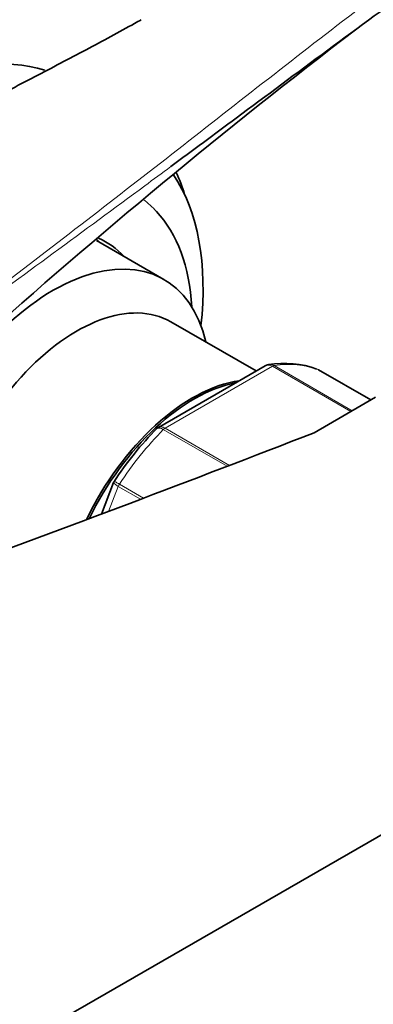
# Model space of a CAD drawing. Units: millimetres. Extents: x 0 to 1478, y 0 to 1758.
# Drawn here: x 1074 to 1099, y 353 to 424 of the extents above; entities that cross this region are included whole.
import ezdxf
from ezdxf import colors
from ezdxf.entities.mleader import LeaderData, LeaderLine
from ezdxf.math import Vec2, Vec3

# ---------------------------------------------------------------- set-up
doc = ezdxf.new("R2010")
doc.units = ezdxf.units.MM
doc.layers.add('DV6_Défaut', color=7, linetype='Continuous')
doc.layers.add('Défaut', color=7, linetype='Continuous')

# ---------------------------------------------------------------- blocks, each defined once
blk = doc.blocks.new('_DOT')
at = {"color": 0}
blk.add_line((0, 0), (-1, 0), dxfattribs=at)
at = {"color": 0, "const_width": 0.333}
blk.add_lwpolyline([(-0.1665, 0, 1), (0.1665, 0, 1)], format="xyb", close=True, dxfattribs=at)
blk = doc.blocks.new('SE5')
at = {"layer": 'DV6_Défaut', "color": 7, "linetype": 'Continuous', "lineweight": 35}
for p, q in [((1083.957, 404.892), (1079.081, 407.707)), ((1090.608, 398.281), (1084.454, 401.834)), ((1091.261, 398.658), (1083.554, 394.209)), ((1098.881, 396.188), (1095.1, 398.37)), ((1099.221, 396.384), (1094.788, 393.824)), ((1080.325, 390.22), (1079.442, 387.944)), ((1022.146, 320.041), (1126.798, 380.462))]:
    blk.add_line(p, q, dxfattribs=at)
at = {"layer": 'DV6_Défaut', "color": 7, "linetype": 'Continuous', "lineweight": 18}
for p, q in [((1091.78, 398.62), (1084.034, 394.148)), ((1097.437, 395.354), (1091.78, 398.62)), ((1091.905, 398.666), (1097.539, 395.413)), ((1098.879, 396.186), (1095.074, 398.383)), ((1088.509, 391.394), (1083.909, 394.049)), ((1084.034, 394.148), (1088.686, 391.462)), ((1080.658, 389.948), (1079.956, 388.138)), ((1082.275, 389.014), (1080.658, 389.948)), ((1080.74, 390.107), (1082.491, 389.096))]:
    blk.add_line(p, q, dxfattribs=at)
at = {"layer": 'DV6_Défaut', "color": 7, "linetype": 'Continuous', "lineweight": 35}
for centre, radius, start, end in [((1375.218, 60.444), 456.48, 127.43212, 131.89804), ((1092.614, 391.743), 7.091, 70.41796, 99.09251), ((1101.413, 376.517), 25.161, 135.49947, 146.89942)]:
    blk.add_arc(centre, radius, start, end, dxfattribs=at)
for centre, major_axis, start_param, end_param in [((1064.573, 397.609), (-12.5, -21.651), 3.269531, 4.469539), ((1068.532, 395.322), (-12.5, -21.651), -3.63162, -3.531306), ((1069.947, 394.506), (-11.9, -20.611), 2.222446, 2.865319), ((1071.644, 393.526), (-10.15, -17.58), 2.423246, 2.965435), ((1069.876, 394.547), (-8.125, -14.073), -3.31723, -3.290453), ((1071.644, 393.526), (-8.125, -14.073), 2.965955, 3.204796), ((1075.957, 391.036), (-8, -13.856), 2.586782, 4.897316), ((1077.654, 390.056), (-6.8, -11.778), 3.141593, 5.570442), ((1094.85, 397.937), (-0.25, -0.433), 3.141593, 3.240964), ((1086.014, 385.229), (-6.8, -11.778), 3.568903, 4.84707), ((1086.139, 385.157), (6.8, 11.778), 0.466478, 1.693529), ((442.481, 951.657), (1165.777, 0), -1.004367, -0.976957)]:
    blk.add_ellipse(centre, major_axis=major_axis, ratio=0.57735, start_param=start_param, end_param=end_param, dxfattribs=at)
at = {"layer": 'DV6_Défaut', "color": 7, "linetype": 'Continuous', "lineweight": 18}
for centre, major_axis, start_param, end_param in [((1071.644, 393.526), (-10.15, -17.58), 2.965435, 3.072775), ((1091.78, 398.212), (0.25, 0.433), 0.424228, 0.785398), ((1087.907, 384.136), (8, 13.856), 0.099371, 0.424228), ((1087.907, 384.136), (8, 13.856), 1.146569, 1.471425), ((1084.034, 393.74), (0.25, 0.433), 0.785398, 1.146569), ((1080.964, 389.92), (0.25, 0.433), 1.471425, 1.832596)]:
    blk.add_ellipse(centre, major_axis=major_axis, ratio=0.57735, start_param=start_param, end_param=end_param, dxfattribs=at)
for points, knots in [([(1055.78, 392.203), (1060.356, 395.507), (1064.836, 398.837), (1073.705, 405.547), (1078.093, 408.929), (1084.655, 414.041), (1086.838, 415.752), (1091.209, 419.174), (1093.396, 420.887), (1097.804, 424.296), (1100.024, 425.992), (1104.559, 429.341), (1106.876, 430.995), (1109.275, 432.619)], [0, 0, 0, 0, 0.25, 0.25, 0.5, 0.5, 0.625, 0.625, 0.75, 0.75, 0.875, 0.875, 1, 1, 1, 1]), ([(1084.444, 413.044), (1083.82, 412.582), (1083.197, 412.12), (1078.179, 408.406), (1073.773, 405.161), (1064.873, 398.655), (1060.378, 395.394), (1055.793, 392.136)], [0, 0, 0, 0, 0.066316, 0.066316, 0.533158, 0.533158, 1, 1, 1, 1]), ([(1091.78, 398.62), (1091.687, 398.674), (1091.593, 398.705), (1091.416, 398.718), (1091.333, 398.7), (1091.262, 398.659)], [0, 0, 0, 0, 0.500876, 0.500876, 1, 1, 1, 1]), ([(1091.523, 398.749), (1091.555, 398.753), (1091.587, 398.755), (1091.715, 398.749), (1091.812, 398.72), (1091.905, 398.666)], [0, 0, 0, 0, 0.25454, 0.25454, 1, 1, 1, 1]), ([(1083.909, 394.049), (1083.816, 394.103), (1083.729, 394.139), (1083.576, 394.169), (1083.512, 394.163), (1083.449, 394.13), (1083.435, 394.119), (1083.423, 394.107)], [0, 0, 0, 0, 0.42987, 0.42987, 0.85974, 0.85974, 1, 1, 1, 1]), ([(1083.554, 394.209), (1083.613, 394.242), (1083.686, 394.255), (1083.851, 394.234), (1083.941, 394.202), (1084.034, 394.148)], [0, 0, 0, 0, 0.498309, 0.498309, 1, 1, 1, 1]), ([(1080.658, 389.948), (1080.565, 390.002), (1080.488, 390.051), (1080.375, 390.136), (1080.34, 390.171), (1080.323, 390.206), (1080.322, 390.214), (1080.325, 390.221)], [0, 0, 0, 0, 0.418043, 0.418043, 0.836086, 0.836086, 1, 1, 1, 1]), ([(1080.374, 390.315), (1080.374, 390.316), (1080.378, 390.314), (1080.406, 390.299), (1080.447, 390.276), (1080.568, 390.206), (1080.647, 390.161), (1080.74, 390.107)], [0, 0, 0, 0, 0.178557, 0.178557, 0.589278, 0.589278, 1, 1, 1, 1])]:
    blk.add_open_spline(points, degree=3, knots=knots, dxfattribs=at)
at = {"layer": 'DV6_Défaut', "color": 7, "linetype": 'Continuous', "lineweight": 35}
for points, knots in [([(1109.518, 431.281), (1108.32, 430.47), (1107.138, 429.656), (1104.804, 428.024), (1103.652, 427.206), (1100.23, 424.746), (1097.992, 423.101), (1093.555, 419.817), (1091.355, 418.179), (1087.586, 415.376), (1086.015, 414.209), (1084.444, 413.044)], [0, 0, 0, 0, 0.1345571, 0.1345571, 0.2691143, 0.2691143, 0.5382285, 0.5382285, 0.8073428, 0.8073428, 1, 1, 1, 1]), ([(1082.319, 423.656), (1082.141, 423.556), (1080.918, 422.871), (1078.289, 421.457), (1074.663, 419.539), (1070.999, 417.645), (1067.724, 415.976), (1065.055, 414.622), (1062.962, 413.561), (1061.42, 412.778), (1060.007, 412.059), (1058.446, 411.261), (1056.249, 410.131), (1053.358, 408.629), (1049.715, 406.699), (1045.486, 404.389), (1041.059, 401.872), (1038.349, 400.224), (1036.999, 399.395)], [0, 0, 0, 0, 0.0116872, 0.093332, 0.1773763, 0.2609346, 0.3335566, 0.394208, 0.4375333, 0.4718481, 0.4957151, 0.5293557, 0.5727248, 0.6374715, 0.7159136, 0.8079292, 0.9135502, 1, 1, 1, 1])]:
    blk.add_open_spline(points, degree=3, knots=knots, dxfattribs=at)
for points in [[(1091.524, 398.741), (1091.372, 398.714), (1091.285, 398.684), (1091.263, 398.65)], [(1083.56, 394.199), (1083.484, 394.166), (1083.439, 394.133), (1083.427, 394.101)], [(1080.381, 390.311), (1080.344, 390.267), (1080.327, 390.236), (1080.328, 390.218)]]:
    blk.add_open_spline(points, degree=3, dxfattribs=at)

msp = doc.modelspace()

# ---------------------------------------------------------------- block references
at = {"layer": 'Défaut'}
msp.add_blockref('SE5', (0, 0), dxfattribs=at)

# ---------------------------------------------------------------- leaders
at = {"layer": 'Défaut', "color": 7, "linetype": 'Continuous', "lineweight": 18}
ml = msp.add_multileader_mtext('Standard', dxfattribs=at)
ml.set_content('{\\pxsm0.9;\\fSolid Edge ISO|b1||i0||c0|p34;\\W1.;26/08/2020\\P}', color=256)
ml.set_leader_properties()
ml.set_arrow_properties(name='DOT')
ml.build(insert=Vec2(0, 0))
ml.multileader.update_dxf_attribs({"leader_type": 0, "dogleg_length": 0, "arrow_head_size": 12})
ctx = ml.context
ctx.base_point, ctx.char_height, ctx.arrow_head_size, ctx.landing_gap_size = Vec3(1390.407, 1750.708), 12, 12, 4.2
notes = []
notes.append((ctx, [(0, (0, 0, 0), (0, 0), (1, 0), 1, [])]))
ctx.mtext.insert = Vec3(1392.407, 1756.828)
for ctx, leaders in notes:
    for number, flags, end, landing, length, lines in leaders:
        leader = LeaderData()
        leader.index, (leader.has_last_leader_line, leader.has_dogleg_vector, leader.attachment_direction) = number, flags
        leader.last_leader_point, leader.dogleg_vector, leader.dogleg_length = Vec3(end), Vec3(landing), length
        for number, points, colour, breaks in lines:
            line = LeaderLine()
            line.index, line.vertices, line.color, line.breaks = number, Vec3.list(points), colors.encode_raw_color(colour), breaks
            leader.lines.append(line)
        ctx.leaders.append(leader)

doc.saveas('drawing.dxf')
